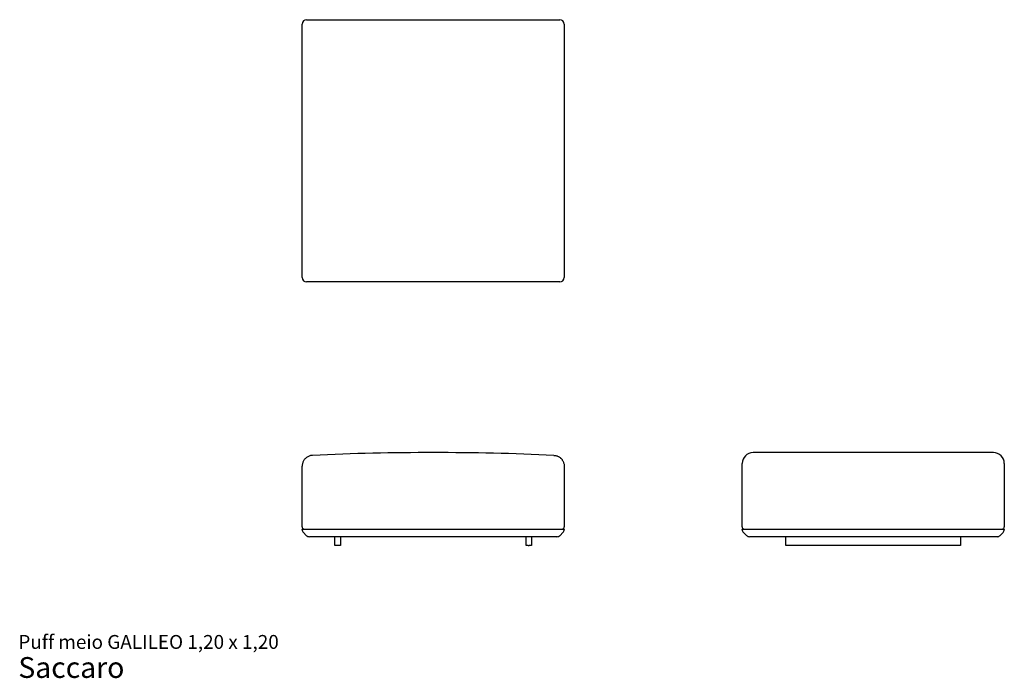
# Model space of a CAD drawing. Units: millimetres. Extents: x 2 to 32.1, y 1.2 to 21.3.
import ezdxf

# ---------------------------------------------------------------- set-up
doc = ezdxf.new("R2010")
doc.units = ezdxf.units.MM
doc.styles.add('SLDTEXTSTYLE3', font='ARIAL.TTF')

# ---------------------------------------------------------------- blocks, each defined once
blk = doc.blocks.new('SW_NOTE_0_3')
at = {"color": 0, "linetype": 'Continuous', "lineweight": 0, "attachment_point": 1, "style": 'SLDTEXTSTYLE3'}
for s, insert, char_height in [('Puff meio GALILEO 1,20 x 1,20', (0, 0.546), 0.42333), ('Saccaro ', (0, -0.128), 0.635)]:
    blk.add_mtext(s, dxfattribs=dict(at, insert=insert, char_height=char_height))

msp = doc.modelspace()

# ---------------------------------------------------------------- linework, layer by layer
at = {"color": 7, "linetype": 'Continuous', "lineweight": 25}
for p, q in [((10.668, 13.395), (10.668, 21.128)), ((10.802, 21.261), (18.535, 21.261)), ((18.668, 21.128), (18.668, 13.395)), ((18.535, 13.261), (10.802, 13.261)), ((31.764, 8.058), (24.431, 8.058)), ((10.668, 7.631), (10.668, 7.64)), ((10.668, 5.791), (10.668, 7.631)), ((18.668, 7.64), (18.668, 7.631)), ((18.668, 7.631), (18.668, 5.791)), ((24.097, 7.631), (24.097, 7.725)), ((24.097, 7.631), (24.098, 7.647)), ((24.097, 5.791), (24.097, 7.631)), ((32.097, 7.725), (32.097, 7.631)), ((32.097, 7.647), (32.097, 7.631)), ((32.097, 7.631), (32.097, 5.791)), ((10.668, 5.713), (10.668, 5.725)), ((10.668, 5.725), (10.802, 5.725)), ((10.802, 5.725), (18.535, 5.725)), ((18.535, 5.725), (18.668, 5.725)), ((18.668, 5.725), (18.668, 5.713)), ((24.097, 5.713), (24.097, 5.725)), ((24.097, 5.725), (24.231, 5.725)), ((24.231, 5.725), (31.964, 5.725)), ((31.964, 5.725), (32.097, 5.725)), ((32.097, 5.725), (32.097, 5.713)), ((10.796, 5.53), (10.707, 5.619)), ((18.446, 5.491), (10.89, 5.491)), ((11.668, 5.225), (11.668, 5.491)), ((11.835, 5.491), (11.835, 5.225)), ((17.502, 5.225), (17.502, 5.491)), ((17.668, 5.491), (17.668, 5.225)), ((18.629, 5.619), (18.541, 5.53)), ((24.225, 5.53), (24.136, 5.619)), ((31.875, 5.491), (24.319, 5.491)), ((25.431, 5.225), (25.431, 5.491)), ((30.764, 5.491), (30.764, 5.225)), ((32.058, 5.619), (31.97, 5.53)), ((11.735, 5.225), (11.668, 5.225)), ((11.768, 5.225), (11.735, 5.225)), ((11.835, 5.225), (11.768, 5.225)), ((17.568, 5.225), (17.502, 5.225)), ((17.568, 5.225), (17.602, 5.225)), ((17.668, 5.225), (17.602, 5.225)), ((25.497, 5.225), (25.431, 5.225)), ((30.697, 5.225), (25.497, 5.225)), ((30.764, 5.225), (30.697, 5.225))]:
    msp.add_line(p, q, dxfattribs=at)
for centre, radius, start, end in [((10.802, 21.128), 0.133, 90, 180), ((18.535, 21.128), 0.133, 0, 90), ((10.802, 13.394), 0.133, 180, 270), ((18.535, 13.394), 0.133, 270, 0), ((14.668, -71.992), 80.05, 87.36368, 92.63632), ((24.431, 7.725), 0.333, 90, 180), ((31.764, 7.725), 0.333, 0, 90), ((10.735, 5.791), 0.0667, 180, 270), ((10.802, 5.713), 0.133, 180, 225), ((18.602, 5.791), 0.0667, 270, 0), ((18.535, 5.713), 0.133, 315, 0), ((24.164, 5.791), 0.0667, 180, 270), ((24.231, 5.713), 0.133, 180, 225), ((32.031, 5.791), 0.0667, 270, 0), ((31.964, 5.713), 0.133, 315, 0), ((10.89, 5.625), 0.133, 225, 270), ((18.446, 5.625), 0.133, 270, 315), ((24.319, 5.625), 0.133, 225, 270), ((31.875, 5.625), 0.133, 270, 315)]:
    msp.add_arc(centre, radius, start, end, dxfattribs=at)
for points, knots in [([(10.986, 7.973), (10.986, 7.973), (10.986, 7.973), (10.985, 7.973), (10.984, 7.973), (10.982, 7.973), (10.977, 7.973), (10.966, 7.972), (10.941, 7.969), (10.905, 7.961), (10.862, 7.944), (10.82, 7.921), (10.785, 7.895), (10.756, 7.867), (10.733, 7.838), (10.711, 7.806), (10.693, 7.77), (10.679, 7.729), (10.67, 7.686), (10.669, 7.655), (10.668, 7.64)], [0, 0, 0, 0, 0.000544, 0.001625, 0.003518, 0.007616, 0.016488, 0.035727, 0.07772, 0.172495, 0.269339, 0.366546, 0.463304, 0.535208, 0.607311, 0.679164, 0.757446, 0.835705, 0.917861, 1, 1, 1, 1]), ([(18.35, 7.973), (18.35, 7.973), (18.351, 7.973), (18.351, 7.973), (18.352, 7.973), (18.355, 7.973), (18.36, 7.973), (18.371, 7.972), (18.395, 7.969), (18.427, 7.961), (18.463, 7.949), (18.495, 7.934), (18.525, 7.915), (18.552, 7.894), (18.574, 7.874), (18.592, 7.853), (18.609, 7.831), (18.626, 7.803), (18.643, 7.77), (18.657, 7.729), (18.666, 7.686), (18.668, 7.656), (18.668, 7.64)], [0, 0, 0, 0, 0.000544, 0.001625, 0.003518, 0.007614, 0.016485, 0.035721, 0.077706, 0.172465, 0.243851, 0.31523, 0.389285, 0.463328, 0.516563, 0.569793, 0.624504, 0.679209, 0.75674, 0.835726, 0.916872, 1, 1, 1, 1])]:
    msp.add_open_spline(points, degree=3, knots=knots, dxfattribs=at)

# ---------------------------------------------------------------- block references
at = {"color": 7, "linetype": 'Continuous', "lineweight": 0}
msp.add_blockref('SW_NOTE_0_3', (2.008, 1.948), dxfattribs=at)

doc.saveas('drawing.dxf')
